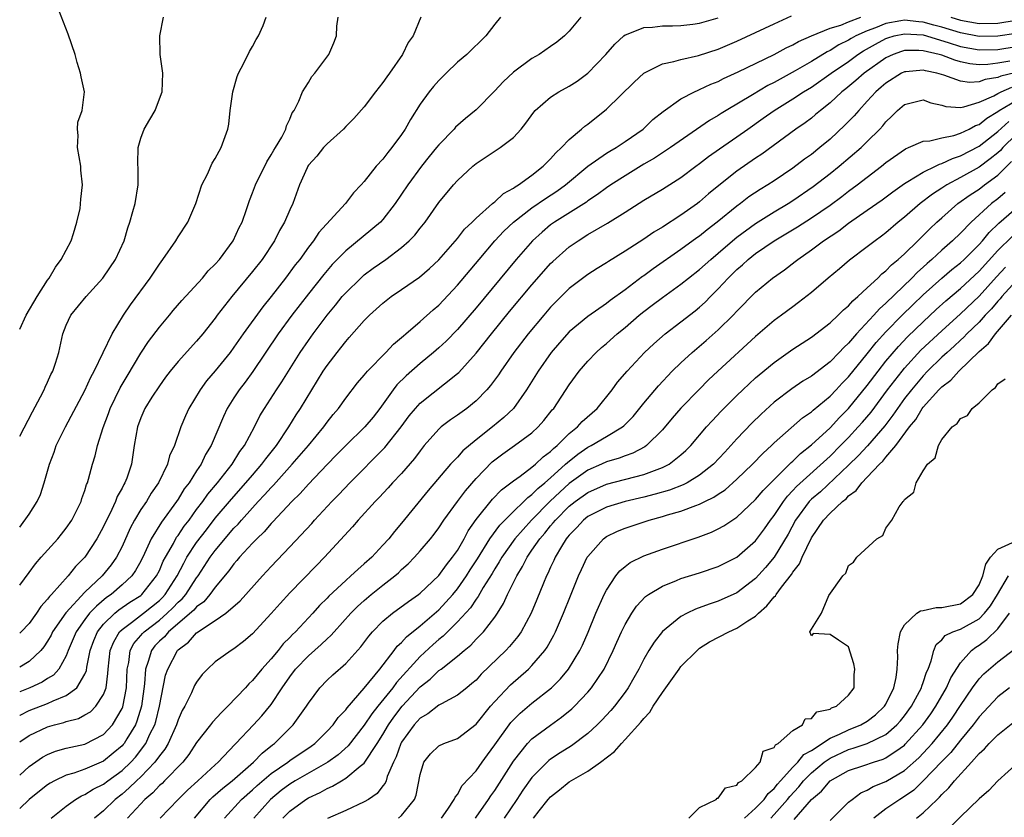
# Model space of a CAD drawing. Units: inches. Extents: x 2616000 to 2619000, y 1524000 to 1527000.
# Drawn here: x 2616000 to 2616106, y 1525119 to 1525205 of the extents above; entities that cross this region are included whole.
import ezdxf

# ---------------------------------------------------------------- set-up
doc = ezdxf.new("R2010")
doc.units = ezdxf.units.IN
doc.header["$MEASUREMENT"] = 0
doc.layers.add('LD26161524_2ft', color=93, linetype='Continuous')

msp = doc.modelspace()

# ---------------------------------------------------------------- linework, layer by layer
at = {"layer": 'LD26161524_2ft'}
for points, elevation in [([(2616000, 1525171.5), (2616000.69, 1525173), (2616001.89, 1525175), (2616003, 1525176.77), (2616003.17, 1525177), (2616003.83, 1525178.17), (2616004.46, 1525179), (2616005.51, 1525181), (2616005.77, 1525181.77), (2616006.12, 1525183), (2616006.48, 1525184.48), (2616006.55, 1525185.45), (2616006.76, 1525187), (2616006.57, 1525188.57), (2616006.57, 1525189), (2616006.22, 1525191), (2616006.29, 1525192.29), (2616006.2, 1525193), (2616006.26, 1525193.74), (2616006.72, 1525195), (2616006.97, 1525197), (2616006.59, 1525198.59), (2616006.54, 1525199), (2616006.16, 1525200.16), (2616005.94, 1525201), (2616005.19, 1525203.19), (2616004.22, 1525205.78)], 7672), ([(2616000, 1525127.18), (2616001, 1525127.87), (2616003, 1525128.79), (2616003.72, 1525129), (2616004.74, 1525129.26), (2616005, 1525129.36), (2616006.3, 1525129.7), (2616007, 1525130.07), (2616007.59, 1525130.41), (2616008.18, 1525131), (2616009, 1525132.26), (2616009.27, 1525133), (2616009.48, 1525134.52), (2616009.5, 1525135), (2616009.73, 1525137), (2616010.09, 1525137.91), (2616010.73, 1525139), (2616011, 1525139.26), (2616012, 1525140), (2616013.3, 1525141), (2616015, 1525142.38), (2616015.32, 1525142.68), (2616015.61, 1525143), (2616016.92, 1525145), (2616017.61, 1525146.39), (2616017.96, 1525147), (2616019, 1525148.59), (2616020.04, 1525149.96), (2616021, 1525151.19), (2616022.74, 1525153.26), (2616024.29, 1525155), (2616025, 1525155.84), (2616026.01, 1525157), (2616026.42, 1525157.58), (2616027.56, 1525159), (2616028.9, 1525161), (2616029.69, 1525162.31), (2616030.16, 1525163), (2616032.6, 1525167), (2616033, 1525167.61), (2616034.07, 1525169), (2616034.49, 1525169.51), (2616035, 1525170.19), (2616035.39, 1525170.61), (2616037, 1525172.45), (2616037.55, 1525173), (2616039, 1525174.31), (2616039.9, 1525175), (2616041, 1525175.75), (2616042.91, 1525177.09), (2616043.99, 1525178.01), (2616045, 1525178.96), (2616047, 1525181.25), (2616047.77, 1525182.23), (2616048.58, 1525183), (2616049, 1525183.43), (2616050.78, 1525185), (2616050.89, 1525185.11), (2616051, 1525185.18), (2616051.94, 1525186.06), (2616053, 1525186.64), (2616053.2, 1525186.8), (2616053.55, 1525187), (2616055, 1525188.05), (2616056.22, 1525189), (2616056.59, 1525189.41), (2616057, 1525189.8), (2616057.55, 1525190.45), (2616058.17, 1525191), (2616059, 1525191.89), (2616060.33, 1525193), (2616060.68, 1525193.32), (2616061, 1525193.54), (2616063, 1525195.12), (2616065.96, 1525198.04), (2616067, 1525198.99), (2616069, 1525200), (2616070.24, 1525200.24), (2616071, 1525200.48), (2616072.88, 1525200.88), (2616075, 1525201.57), (2616077, 1525202.44), (2616081, 1525204.3), (2616082.86, 1525205.14)], 7688), ([(2616000, 1525123.62), (2616001, 1525124.55), (2616002.45, 1525125.55), (2616003, 1525125.84), (2616003.84, 1525126.17), (2616005, 1525126.5), (2616007, 1525126.94), (2616009, 1525127.96), (2616009.96, 1525129), (2616011, 1525130.76), (2616011.07, 1525130.93), (2616011.45, 1525133), (2616011.54, 1525135), (2616011.7, 1525135.7), (2616011.87, 1525137), (2616012.26, 1525137.74), (2616013, 1525138.59), (2616013.18, 1525138.82), (2616013.35, 1525139), (2616015, 1525140.26), (2616015.84, 1525141), (2616016.43, 1525141.57), (2616017, 1525142.17), (2616017.45, 1525142.55), (2616017.83, 1525143), (2616019, 1525144.78), (2616019.16, 1525145), (2616020.45, 1525147), (2616021, 1525147.75), (2616023, 1525150.12), (2616023.44, 1525150.56), (2616023.81, 1525151), (2616025, 1525152.33), (2616025.62, 1525153), (2616026.3, 1525153.7), (2616027, 1525154.51), (2616027.25, 1525154.75), (2616029.27, 1525157), (2616030.99, 1525159), (2616032.64, 1525161), (2616033, 1525161.51), (2616033.66, 1525162.34), (2616034.23, 1525163), (2616035, 1525164.08), (2616036.27, 1525165.73), (2616037, 1525166.58), (2616037.34, 1525167), (2616039.3, 1525169), (2616040.12, 1525169.88), (2616041, 1525170.6), (2616041.2, 1525170.8), (2616041.46, 1525171), (2616043, 1525172.32), (2616044.41, 1525173.59), (2616045, 1525174.1), (2616047, 1525176.23), (2616049.32, 1525179), (2616051.02, 1525181), (2616051.98, 1525182.02), (2616053.01, 1525183), (2616055, 1525184.55), (2616056.45, 1525185.55), (2616057.67, 1525186.33), (2616058.59, 1525187), (2616061, 1525189), (2616063, 1525190.39), (2616063.37, 1525190.63), (2616064.03, 1525191), (2616065, 1525191.65), (2616066.93, 1525193), (2616067.99, 1525194.01), (2616069.1, 1525194.9), (2616071, 1525196.23), (2616072.46, 1525197), (2616072.83, 1525197.17), (2616073, 1525197.23), (2616074.19, 1525197.81), (2616075, 1525198.12), (2616075.57, 1525198.43), (2616077.13, 1525199.13), (2616081, 1525201.01), (2616082.29, 1525201.71), (2616083, 1525202.03), (2616083.61, 1525202.39), (2616085.01, 1525203), (2616087, 1525203.83), (2616088.15, 1525204.15), (2616089, 1525204.5), (2616090.32, 1525205)], 7690), ([(2616060.24, 1525205), (2616059, 1525203.5), (2616058.48, 1525203), (2616057.67, 1525202.33), (2616057, 1525201.85), (2616055.78, 1525201), (2616055, 1525200.56), (2616053, 1525199.1), (2616051.92, 1525198.08), (2616051, 1525197.09), (2616049, 1525195.07), (2616047.86, 1525194.14), (2616046.8, 1525193.2), (2616046.63, 1525193), (2616045, 1525191.32), (2616044.75, 1525191), (2616043.95, 1525190.05), (2616043.13, 1525189), (2616041.66, 1525187), (2616040.33, 1525185), (2616039, 1525183.29), (2616038.73, 1525183), (2616035, 1525179.92), (2616033.56, 1525178.44), (2616032.64, 1525177.36), (2616031, 1525175.29), (2616029.23, 1525173), (2616027.76, 1525171), (2616025.04, 1525166.96), (2616024.19, 1525165.81), (2616023.56, 1525165), (2616023, 1525164.13), (2616022.29, 1525163), (2616021.87, 1525162.13), (2616020.54, 1525159), (2616019.96, 1525158.04), (2616019.48, 1525157), (2616019, 1525156.3), (2616018.18, 1525155), (2616017.66, 1525154.34), (2616017, 1525153.26), (2616016.83, 1525153), (2616015.21, 1525150.79), (2616014.12, 1525149), (2616013.4, 1525147.4), (2616013, 1525146.6), (2616012.43, 1525145.57), (2616012.03, 1525145), (2616011, 1525144.03), (2616009.81, 1525143), (2616009.33, 1525142.67), (2616008.23, 1525141.77), (2616007.51, 1525141), (2616007, 1525140.34), (2616006.05, 1525139), (2616005.75, 1525138.25), (2616005.22, 1525137), (2616005, 1525136.41), (2616004.2, 1525135), (2616003.64, 1525134.36), (2616003, 1525133.98), (2616002.41, 1525133.59), (2616001.08, 1525133), (2616000, 1525132.56)], 7684), ([(2616051.62, 1525205), (2616051, 1525204.27), (2616050.03, 1525203), (2616047.99, 1525201), (2616047, 1525200.17), (2616045.78, 1525199), (2616045, 1525198.23), (2616044.43, 1525197.57), (2616043.98, 1525197), (2616043, 1525195.67), (2616041.96, 1525194.04), (2616041.38, 1525193), (2616041, 1525192.43), (2616039.97, 1525191), (2616039.53, 1525190.47), (2616039, 1525189.76), (2616038.29, 1525189), (2616037, 1525187.37), (2616036.66, 1525187), (2616035.84, 1525186.16), (2616034.98, 1525185), (2616032.13, 1525181.87), (2616031.54, 1525181), (2616031, 1525180.32), (2616030.06, 1525179), (2616029.59, 1525178.41), (2616028.55, 1525177), (2616027, 1525175.01), (2616026.09, 1525173.91), (2616023.98, 1525171), (2616023, 1525169.57), (2616022.58, 1525169), (2616021, 1525167.03), (2616020.06, 1525165.94), (2616019.36, 1525165), (2616018.16, 1525163), (2616017.8, 1525162.2), (2616017.31, 1525161), (2616016.61, 1525159), (2616016.1, 1525157.9), (2616015.87, 1525157), (2616014.9, 1525155), (2616014.12, 1525153.88), (2616013.6, 1525153), (2616013, 1525152.12), (2616012.33, 1525151), (2616011.87, 1525150.13), (2616011, 1525148.17), (2616010.41, 1525147), (2616009.82, 1525146.18), (2616008.87, 1525145), (2616007, 1525143.24), (2616004.96, 1525141.04), (2616003.54, 1525139), (2616003.37, 1525138.63), (2616003, 1525137.99), (2616002.6, 1525137.4), (2616002.27, 1525137), (2616001, 1525135.8), (2616000, 1525135.21)], 7682), ([(2616043.06, 1525205), (2616042.26, 1525203), (2616041.71, 1525202.29), (2616041.1, 1525201), (2616039.69, 1525199), (2616039.4, 1525198.6), (2616039, 1525197.98), (2616038.21, 1525197), (2616037, 1525195.37), (2616035.88, 1525194.12), (2616035, 1525193.26), (2616034.78, 1525193), (2616033, 1525191.41), (2616032.63, 1525191), (2616031.9, 1525190.1), (2616031, 1525189.12), (2616030.92, 1525189), (2616030.85, 1525188.85), (2616030.03, 1525187), (2616029.33, 1525185), (2616029, 1525184.31), (2616028.44, 1525183), (2616027.9, 1525182.1), (2616027.34, 1525181), (2616026.02, 1525179), (2616025, 1525177.69), (2616022.78, 1525175), (2616021.21, 1525173), (2616021, 1525172.7), (2616019.65, 1525171), (2616019, 1525170.21), (2616017, 1525168.02), (2616016.17, 1525167), (2616015.66, 1525166.34), (2616015, 1525165.43), (2616014.2, 1525164.2), (2616013.45, 1525163), (2616013, 1525161.99), (2616012.64, 1525161), (2616012.3, 1525159), (2616011.99, 1525157), (2616011.49, 1525155.49), (2616011.3, 1525155), (2616011.19, 1525154.81), (2616011, 1525154.43), (2616010.48, 1525153.52), (2616010.29, 1525153), (2616009.67, 1525151.67), (2616009.32, 1525151), (2616009, 1525150.3), (2616008.29, 1525149), (2616007, 1525147.03), (2616005.98, 1525146.02), (2616005.21, 1525145), (2616003.42, 1525143), (2616003.2, 1525142.8), (2616003, 1525142.5), (2616002.28, 1525141.72), (2616001.79, 1525141), (2616001, 1525139.91), (2616000.17, 1525139), (2616000, 1525138.85)], 7680), ([(2616000, 1525144), (2616001, 1525145.36), (2616001.71, 1525146.29), (2616002.29, 1525147), (2616004.09, 1525149), (2616004.5, 1525149.5), (2616005, 1525150.13), (2616005.61, 1525151), (2616006.6, 1525153), (2616006.68, 1525153.32), (2616007, 1525154.19), (2616007.19, 1525154.81), (2616007.28, 1525155), (2616007.4, 1525155.4), (2616007.82, 1525157), (2616008.1, 1525157.9), (2616008.35, 1525159), (2616008.96, 1525160.96), (2616009.54, 1525162.46), (2616009.72, 1525163), (2616010.8, 1525165.2), (2616011.53, 1525166.47), (2616013, 1525168.92), (2616013.83, 1525170.17), (2616015, 1525171.73), (2616016.07, 1525173), (2616016.49, 1525173.51), (2616017.42, 1525174.58), (2616019.61, 1525177), (2616020.24, 1525177.76), (2616021, 1525178.49), (2616021.44, 1525179), (2616022.93, 1525181), (2616023.58, 1525182.42), (2616023.88, 1525183), (2616024.36, 1525184.36), (2616024.67, 1525185.33), (2616025, 1525186.14), (2616025.31, 1525187), (2616026.53, 1525189.47), (2616027, 1525190.22), (2616027.27, 1525190.73), (2616027.45, 1525191), (2616028.13, 1525192.13), (2616028.58, 1525193), (2616028.64, 1525193.36), (2616029, 1525194.05), (2616029.27, 1525194.73), (2616029.48, 1525195), (2616029.98, 1525195.98), (2616030.38, 1525197), (2616031, 1525197.99), (2616031.36, 1525198.64), (2616031.68, 1525199), (2616033.2, 1525201), (2616033.74, 1525202.26), (2616034, 1525203), (2616034.06, 1525204.06), (2616034.2, 1525205)], 7678), ([(2616000, 1525150.23), (2616001, 1525151.63), (2616001.89, 1525153), (2616002.24, 1525153.76), (2616002.64, 1525155), (2616003, 1525156.26), (2616003.19, 1525157), (2616003.69, 1525158.3), (2616003.93, 1525159), (2616004.91, 1525161), (2616007, 1525164.93), (2616007.65, 1525166.35), (2616008.01, 1525167), (2616009.93, 1525171), (2616011.13, 1525173), (2616011.88, 1525174.12), (2616014.01, 1525177), (2616015, 1525178.5), (2616015.38, 1525179), (2616016.76, 1525181), (2616017, 1525181.42), (2616018.04, 1525183), (2616018.9, 1525185), (2616019.57, 1525187), (2616020.15, 1525188.15), (2616020.67, 1525189.33), (2616021, 1525189.84), (2616021.64, 1525191), (2616022.36, 1525193), (2616022.47, 1525193.53), (2616022.6, 1525195), (2616022.87, 1525197), (2616023.35, 1525198.65), (2616023.49, 1525199), (2616024.08, 1525200.08), (2616024.66, 1525201.34), (2616025, 1525201.87), (2616025.4, 1525202.6), (2616025.64, 1525203), (2616026.13, 1525204.13), (2616026.48, 1525205)], 7676), ([(2616000, 1525160.01), (2616001.36, 1525162.64), (2616002.22, 1525164.22), (2616002.61, 1525165), (2616002.73, 1525165.27), (2616003, 1525165.81), (2616003.36, 1525166.64), (2616003.56, 1525167), (2616003.84, 1525167.84), (2616004.19, 1525169), (2616004.62, 1525171), (2616005, 1525171.93), (2616005.5, 1525173), (2616007.14, 1525175), (2616008.93, 1525177), (2616009, 1525177.1), (2616010.29, 1525179), (2616011.22, 1525181), (2616011.62, 1525182.38), (2616011.84, 1525183), (2616012.16, 1525184.16), (2616012.38, 1525185), (2616012.72, 1525187), (2616012.72, 1525188.72), (2616012.7, 1525189.3), (2616012.71, 1525191), (2616013, 1525192.02), (2616013.37, 1525193), (2616013.98, 1525194.02), (2616014.55, 1525195), (2616015, 1525196.25), (2616015.31, 1525197), (2616015.37, 1525199), (2616015.08, 1525201), (2616015.05, 1525203), (2616015.43, 1525205)], 7674), ([(2616000, 1525130.03), (2616000.05, 1525130.05), (2616001, 1525130.56), (2616003, 1525131.3), (2616003.59, 1525131.59), (2616005, 1525132.15), (2616006.14, 1525133), (2616007, 1525134.46), (2616007.17, 1525134.83), (2616007.22, 1525135.22), (2616007.57, 1525137), (2616007.95, 1525138.05), (2616008.35, 1525139), (2616009, 1525139.81), (2616010.22, 1525141), (2616010.65, 1525141.35), (2616011.83, 1525142.17), (2616013, 1525142.91), (2616013.11, 1525143), (2616014.7, 1525145), (2616015, 1525145.6), (2616015.42, 1525146.58), (2616015.64, 1525147), (2616016.5, 1525148.5), (2616016.85, 1525149.15), (2616017, 1525149.34), (2616017.67, 1525150.33), (2616018.19, 1525151), (2616019, 1525152.12), (2616019.67, 1525153), (2616020.21, 1525153.79), (2616021.25, 1525155), (2616022.81, 1525157), (2616023.64, 1525158.36), (2616024.14, 1525159), (2616025.21, 1525161), (2616025.8, 1525162.2), (2616026.28, 1525163), (2616027.56, 1525165), (2616028.14, 1525165.86), (2616030.1, 1525169), (2616031, 1525170.3), (2616031.5, 1525171), (2616033, 1525173), (2616033.91, 1525174.09), (2616034.64, 1525175), (2616035, 1525175.41), (2616036.62, 1525177), (2616037, 1525177.34), (2616037.95, 1525178.05), (2616039.3, 1525179), (2616041, 1525180.27), (2616041.83, 1525181), (2616042.41, 1525181.59), (2616043, 1525182.36), (2616043.52, 1525183), (2616045, 1525185.11), (2616046.59, 1525187), (2616047, 1525187.46), (2616048.65, 1525189), (2616049, 1525189.29), (2616051.58, 1525191), (2616053, 1525192.1), (2616053.83, 1525193), (2616054.35, 1525193.64), (2616055.19, 1525194.81), (2616055.36, 1525195), (2616057, 1525196.42), (2616057.87, 1525197), (2616059, 1525197.61), (2616059.85, 1525198.15), (2616061, 1525198.99), (2616062.94, 1525201), (2616063.88, 1525202.12), (2616064.85, 1525203), (2616065, 1525203.12), (2616065.16, 1525203.16), (2616067, 1525203.89), (2616067.93, 1525203.93), (2616069, 1525204.08), (2616070.08, 1525204.08), (2616071, 1525204.12), (2616072.26, 1525204.26), (2616073, 1525204.36), (2616075, 1525204.95)], 7686), ([(2616099.98, 1525205), (2616101, 1525204.69), (2616103, 1525204.34), (2616105, 1525204.38), (2616107, 1525204.71)], 7690), ([(2616107, 1525203.27), (2616105, 1525202.96), (2616103, 1525202.95), (2616101, 1525203.33), (2616099, 1525203.93), (2616098.15, 1525204.15), (2616097, 1525204.49), (2616096.52, 1525204.52), (2616095, 1525204.7), (2616094.62, 1525204.62), (2616093, 1525204.35), (2616091.88, 1525203.88), (2616091, 1525203.55), (2616089.77, 1525203), (2616089.28, 1525202.72), (2616089, 1525202.54), (2616087.96, 1525202.04), (2616087, 1525201.42), (2616086.7, 1525201.29), (2616085, 1525200.25), (2616083.24, 1525199.24), (2616081.63, 1525198.37), (2616081, 1525198), (2616080.33, 1525197.67), (2616078.67, 1525196.67), (2616075.84, 1525195), (2616075.32, 1525194.68), (2616075, 1525194.47), (2616074.06, 1525193.93), (2616069.87, 1525191), (2616069, 1525190.43), (2616068.14, 1525189.86), (2616067, 1525189.21), (2616065, 1525187.99), (2616063.46, 1525187), (2616063, 1525186.69), (2616062.04, 1525185.96), (2616061, 1525185.28), (2616060.84, 1525185.16), (2616057.42, 1525183), (2616057, 1525182.7), (2616056.08, 1525181.92), (2616055.05, 1525181), (2616053.29, 1525179), (2616049, 1525173.81), (2616047, 1525171.48), (2616045.78, 1525170.22), (2616045, 1525169.49), (2616044.44, 1525169), (2616043, 1525167.83), (2616041.49, 1525166.51), (2616040.49, 1525165.51), (2616040.1, 1525165), (2616038.68, 1525163), (2616037.94, 1525162.06), (2616037.04, 1525161), (2616035, 1525159.02), (2616034.01, 1525157.99), (2616033, 1525156.96), (2616031, 1525154.87), (2616030.13, 1525153.87), (2616029.23, 1525153), (2616027.19, 1525150.81), (2616027, 1525150.63), (2616026.25, 1525149.75), (2616025.46, 1525149), (2616025, 1525148.52), (2616023.6, 1525147), (2616023.33, 1525146.67), (2616023, 1525146.31), (2616022.45, 1525145.55), (2616021, 1525143.8), (2616020.42, 1525143), (2616019.77, 1525142.23), (2616019, 1525141.69), (2616018.68, 1525141.32), (2616015.97, 1525139), (2616015.53, 1525138.47), (2616015, 1525137.98), (2616014.52, 1525137.48), (2616014.15, 1525137), (2616013.81, 1525135.81), (2616013.52, 1525135), (2616013.41, 1525133.41), (2616013.08, 1525131), (2616012.59, 1525129.41), (2616012.42, 1525129), (2616011.49, 1525127.49), (2616011.21, 1525127), (2616011.12, 1525126.88), (2616011, 1525126.76), (2616010.05, 1525125.95), (2616009, 1525125.11), (2616007, 1525124.24), (2616005.83, 1525123.83), (2616005, 1525123.59), (2616003.75, 1525123), (2616003.26, 1525122.74), (2616003, 1525122.57), (2616002.12, 1525121.88), (2616001.02, 1525121), (2616000, 1525120.03)], 7692), ([(2616003.38, 1525119), (2616005, 1525120.29), (2616005.98, 1525121), (2616006.63, 1525121.37), (2616007, 1525121.52), (2616007.9, 1525122.1), (2616009, 1525122.65), (2616009.45, 1525123), (2616011, 1525124.12), (2616011.93, 1525125), (2616012.45, 1525125.55), (2616013.55, 1525127), (2616013.99, 1525127.99), (2616014.5, 1525129), (2616014.62, 1525129.38), (2616015.01, 1525131.01), (2616015.67, 1525134.33), (2616015.89, 1525135), (2616016.94, 1525137), (2616017, 1525137.06), (2616018.12, 1525137.88), (2616019, 1525138.88), (2616021, 1525140.2), (2616022.13, 1525141), (2616023.66, 1525142.34), (2616026.06, 1525145), (2616027, 1525146.02), (2616029, 1525148.12), (2616031.35, 1525150.65), (2616031.64, 1525151), (2616033.52, 1525153), (2616034.25, 1525153.75), (2616035.45, 1525155), (2616039.22, 1525158.78), (2616040.97, 1525161), (2616041.82, 1525162.18), (2616042.48, 1525163), (2616043, 1525163.57), (2616047, 1525166.73), (2616047.15, 1525166.85), (2616049, 1525168.93), (2616050.65, 1525171), (2616052.6, 1525173.4), (2616055, 1525176.28), (2616056.27, 1525177.73), (2616057, 1525178.54), (2616057.23, 1525178.77), (2616059, 1525180.34), (2616059.95, 1525181), (2616061, 1525181.66), (2616063.12, 1525182.88), (2616065, 1525184.06), (2616067, 1525185.35), (2616069, 1525186.54), (2616071, 1525187.79), (2616072.59, 1525189), (2616073, 1525189.29), (2616073.96, 1525190.04), (2616075.12, 1525190.88), (2616077, 1525192.16), (2616078.18, 1525193), (2616079.84, 1525194.16), (2616081, 1525195), (2616083, 1525196.23), (2616084.15, 1525197), (2616085, 1525197.51), (2616087.12, 1525199), (2616089, 1525200.27), (2616090, 1525201), (2616090.61, 1525201.39), (2616091.88, 1525202.12), (2616093, 1525202.73), (2616093.19, 1525202.81), (2616093.89, 1525203), (2616095, 1525203.24), (2616097, 1525203.1), (2616099.7, 1525202.3), (2616101, 1525201.87), (2616103, 1525201.5), (2616105, 1525201.54), (2616107, 1525201.86)], 7694), ([(2616106.3, 1525200.3), (2616105, 1525200.07), (2616103.94, 1525199.94), (2616103, 1525199.91), (2616102.01, 1525200.01), (2616101, 1525200.23), (2616100.39, 1525200.39), (2616099, 1525200.92), (2616098.71, 1525201), (2616097, 1525201.41), (2616096.55, 1525201.45), (2616095, 1525201.42), (2616094.67, 1525201.33), (2616093.78, 1525201), (2616093, 1525200.65), (2616090.65, 1525199), (2616089.78, 1525198.22), (2616088.69, 1525197.31), (2616088.28, 1525197), (2616087, 1525195.8), (2616085.97, 1525195), (2616085.45, 1525194.55), (2616085, 1525194.18), (2616084.33, 1525193.67), (2616083.33, 1525193), (2616079.68, 1525190.31), (2616079, 1525189.86), (2616077, 1525188.49), (2616075.05, 1525186.95), (2616073.96, 1525186.04), (2616073, 1525185.18), (2616072.76, 1525185), (2616071, 1525183.74), (2616069, 1525182.47), (2616068.08, 1525181.92), (2616067, 1525181.17), (2616065, 1525179.88), (2616063.21, 1525178.79), (2616063, 1525178.64), (2616061.99, 1525178.01), (2616061, 1525177.38), (2616059, 1525175.86), (2616057.56, 1525174.44), (2616057, 1525173.86), (2616056.26, 1525173), (2616054.59, 1525171), (2616053.06, 1525169), (2616051.66, 1525167), (2616051.4, 1525166.6), (2616050.56, 1525165.44), (2616050.17, 1525165), (2616049, 1525163.8), (2616048.02, 1525163), (2616047, 1525162.26), (2616046.25, 1525161.75), (2616045.26, 1525161), (2616045, 1525160.78), (2616043.44, 1525159), (2616043, 1525158.45), (2616042.39, 1525157.61), (2616041, 1525156.02), (2616040.03, 1525155), (2616039.55, 1525154.45), (2616038.58, 1525153.42), (2616038.15, 1525153), (2616036.34, 1525151), (2616035.74, 1525150.26), (2616032.74, 1525147), (2616031.87, 1525146.13), (2616029, 1525143.17), (2616027.96, 1525142.04), (2616027, 1525140.96), (2616025, 1525138.8), (2616024.03, 1525137.97), (2616023, 1525137.17), (2616022.72, 1525137), (2616021, 1525135.77), (2616020.15, 1525135), (2616019.59, 1525134.41), (2616019, 1525133.59), (2616018.78, 1525133.22), (2616018.44, 1525132.44), (2616017.72, 1525131), (2616017.45, 1525130.55), (2616017, 1525129.56), (2616016.82, 1525129), (2616015.94, 1525127), (2616015.6, 1525126.4), (2616015, 1525125.68), (2616014.52, 1525125), (2616013, 1525123.44), (2616012.54, 1525123), (2616011.77, 1525122.23), (2616011, 1525121.57), (2616010.26, 1525121), (2616009, 1525119.79), (2616008.04, 1525119)], 7696), ([(2616109.72, 1525199.72), (2616105.34, 1525198.66), (2616105, 1525198.52), (2616103.67, 1525198.33), (2616103, 1525198.07), (2616101.99, 1525197.99), (2616101, 1525198.14), (2616099.22, 1525198.79), (2616098.48, 1525199), (2616097.25, 1525199.25), (2616097, 1525199.33), (2616095.15, 1525199.15), (2616095, 1525199.15), (2616094.68, 1525199), (2616093, 1525197.93), (2616092.5, 1525197.5), (2616091.91, 1525197), (2616091, 1525195.99), (2616090.08, 1525195), (2616089.59, 1525194.41), (2616088.6, 1525193.4), (2616087, 1525191.92), (2616085.89, 1525191), (2616085, 1525190.28), (2616084.25, 1525189.75), (2616083, 1525188.79), (2616081, 1525187.44), (2616080.32, 1525187), (2616079.49, 1525186.51), (2616078.29, 1525185.71), (2616077.38, 1525185), (2616077, 1525184.73), (2616074.89, 1525183), (2616073.82, 1525182.18), (2616073, 1525181.51), (2616072.69, 1525181.31), (2616071, 1525180.06), (2616068, 1525178), (2616067, 1525177.25), (2616066.85, 1525177.15), (2616065, 1525175.74), (2616063.41, 1525174.59), (2616063, 1525174.26), (2616061, 1525172.88), (2616059, 1525171.22), (2616057.95, 1525170.05), (2616057.06, 1525169), (2616055.68, 1525167), (2616054.42, 1525165), (2616053, 1525163), (2616051.99, 1525162.01), (2616050.78, 1525161), (2616049, 1525159.61), (2616047.57, 1525158.43), (2616047, 1525157.77), (2616046.27, 1525157), (2616043.84, 1525154.16), (2616041, 1525150.66), (2616040.23, 1525149.77), (2616039.64, 1525149), (2616039, 1525148.29), (2616037.79, 1525147), (2616037, 1525146.3), (2616036.29, 1525145.71), (2616035.56, 1525145), (2616035, 1525144.52), (2616033.18, 1525142.82), (2616033, 1525142.62), (2616032.18, 1525141.82), (2616031.46, 1525141), (2616029.62, 1525139), (2616029.3, 1525138.7), (2616029, 1525138.38), (2616028.3, 1525137.7), (2616027.76, 1525137), (2616027, 1525136.09), (2616026.01, 1525135), (2616025, 1525133.76), (2616024.59, 1525133.41), (2616024.23, 1525133), (2616022.35, 1525131), (2616021.66, 1525130.34), (2616020.71, 1525129.29), (2616020.5, 1525129), (2616019, 1525127.1), (2616018.17, 1525125.83), (2616017.51, 1525125), (2616015.56, 1525123), (2616015.28, 1525122.72), (2616015, 1525122.48), (2616014.28, 1525121.72), (2616013.44, 1525121), (2616011.58, 1525119)], 7698), ([(2616015.07, 1525119), (2616017.01, 1525121), (2616018.02, 1525121.98), (2616019.14, 1525123), (2616021, 1525124.73), (2616021.31, 1525125), (2616023.1, 1525126.9), (2616023.21, 1525127), (2616025.11, 1525129), (2616026.01, 1525129.99), (2616027, 1525131.21), (2616028.18, 1525133), (2616029, 1525134.18), (2616029.61, 1525135), (2616031, 1525136.43), (2616032.37, 1525137.63), (2616033, 1525138.25), (2616033.4, 1525138.6), (2616033.75, 1525139), (2616035.57, 1525141), (2616036.28, 1525141.72), (2616037, 1525142.36), (2616037.75, 1525143), (2616039, 1525144.01), (2616040.26, 1525145), (2616040.66, 1525145.34), (2616041, 1525145.68), (2616041.7, 1525146.3), (2616042.38, 1525147), (2616043, 1525147.69), (2616044.12, 1525149), (2616044.51, 1525149.49), (2616045, 1525150.15), (2616045.55, 1525151), (2616047, 1525153), (2616047.85, 1525154.15), (2616049, 1525155.46), (2616050.74, 1525157.26), (2616051, 1525157.48), (2616051.88, 1525158.12), (2616053.14, 1525159), (2616055, 1525160.38), (2616055.67, 1525161), (2616056.29, 1525161.71), (2616057.17, 1525162.83), (2616057.33, 1525163), (2616059, 1525165.52), (2616060.07, 1525167), (2616061, 1525168.08), (2616061.88, 1525169), (2616062.48, 1525169.52), (2616063, 1525169.96), (2616064.15, 1525171), (2616065, 1525171.69), (2616066.52, 1525173), (2616067, 1525173.39), (2616067.92, 1525174.08), (2616069, 1525174.92), (2616071, 1525176.33), (2616071.82, 1525177), (2616073, 1525177.91), (2616074.19, 1525179), (2616075, 1525179.67), (2616076.79, 1525181.21), (2616077, 1525181.38), (2616079, 1525182.85), (2616081, 1525184.1), (2616082.52, 1525185), (2616083, 1525185.31), (2616085.18, 1525186.82), (2616087, 1525188.23), (2616087.97, 1525189), (2616090.33, 1525191), (2616091, 1525191.65), (2616092.35, 1525193), (2616092.66, 1525193.34), (2616093, 1525193.78), (2616093.63, 1525194.37), (2616094.26, 1525195), (2616095, 1525195.64), (2616097, 1525196.12), (2616097.81, 1525195.81), (2616099, 1525195.57), (2616099.42, 1525195.42), (2616101, 1525195.32), (2616101.37, 1525195.37), (2616103, 1525195.87), (2616104.58, 1525196.58), (2616105, 1525196.81), (2616105.38, 1525197), (2616106.51, 1525197.49)], 7700), ([(2616018.77, 1525119), (2616020.45, 1525121), (2616020.72, 1525121.28), (2616021.8, 1525122.2), (2616022.83, 1525123), (2616025.1, 1525125), (2616026.03, 1525125.97), (2616027.15, 1525126.85), (2616027.35, 1525127), (2616029.36, 1525129), (2616030.79, 1525131), (2616031, 1525131.35), (2616032.22, 1525133), (2616033, 1525133.81), (2616033.61, 1525134.39), (2616035, 1525135.6), (2616036.61, 1525137.39), (2616037.48, 1525138.52), (2616037.89, 1525139), (2616039, 1525140.13), (2616040.04, 1525141), (2616041.74, 1525142.26), (2616042.81, 1525143), (2616043, 1525143.15), (2616045, 1525145.05), (2616045.81, 1525146.19), (2616046.48, 1525147), (2616047, 1525147.75), (2616047.72, 1525149), (2616048.16, 1525149.84), (2616049, 1525151.05), (2616050.76, 1525153.24), (2616051.74, 1525154.26), (2616052.73, 1525155), (2616053, 1525155.22), (2616053.73, 1525155.73), (2616055, 1525156.68), (2616055.37, 1525157), (2616056.2, 1525157.8), (2616057, 1525158.37), (2616057.3, 1525158.7), (2616057.69, 1525159), (2616059, 1525160.29), (2616059.88, 1525161), (2616060.4, 1525161.6), (2616062, 1525163), (2616063.61, 1525165), (2616064.2, 1525165.8), (2616065.23, 1525167), (2616067.09, 1525169), (2616068.07, 1525169.93), (2616069.31, 1525171), (2616071, 1525172.28), (2616072.52, 1525173.48), (2616073, 1525173.87), (2616073.59, 1525174.41), (2616074.16, 1525175), (2616075, 1525175.83), (2616076.08, 1525177), (2616077, 1525177.9), (2616077.59, 1525178.41), (2616078.22, 1525179), (2616079, 1525179.62), (2616080.99, 1525181), (2616082.26, 1525181.74), (2616083.5, 1525182.5), (2616085, 1525183.46), (2616087, 1525184.82), (2616088.26, 1525185.74), (2616089, 1525186.32), (2616089.93, 1525187), (2616091, 1525187.84), (2616092.53, 1525189), (2616093, 1525189.39), (2616095.11, 1525190.89), (2616095.41, 1525191), (2616097, 1525191.7), (2616097.73, 1525191.73), (2616099, 1525192.06), (2616100.31, 1525192.31), (2616101, 1525192.55), (2616101.94, 1525193), (2616102.63, 1525193.37), (2616103, 1525193.49), (2616103.84, 1525194.16), (2616105, 1525194.88), (2616105.16, 1525195), (2616107, 1525196.06)], 7702), ([(2616021.98, 1525119), (2616023.82, 1525121), (2616025, 1525122.02), (2616025.51, 1525122.49), (2616027, 1525123.78), (2616028.78, 1525125), (2616029, 1525125.17), (2616031.28, 1525126.72), (2616031.67, 1525127), (2616033, 1525128.32), (2616033.64, 1525129), (2616034.2, 1525129.8), (2616035, 1525130.61), (2616035.16, 1525130.84), (2616037, 1525132.93), (2616038.66, 1525135), (2616040.2, 1525137), (2616040.54, 1525137.46), (2616041, 1525137.86), (2616041.53, 1525138.47), (2616043, 1525139.63), (2616045, 1525141.36), (2616046.49, 1525143), (2616047, 1525143.61), (2616047.97, 1525145), (2616048.36, 1525145.64), (2616049.16, 1525146.84), (2616050.48, 1525149), (2616051.54, 1525150.46), (2616053, 1525151.92), (2616054.14, 1525153), (2616054.56, 1525153.44), (2616055, 1525153.73), (2616055.62, 1525154.38), (2616056.37, 1525155), (2616057, 1525155.55), (2616058.61, 1525157), (2616058.8, 1525157.2), (2616059.92, 1525158.08), (2616061, 1525158.83), (2616061.36, 1525159), (2616063, 1525159.98), (2616064.71, 1525161), (2616064.87, 1525161.13), (2616065.86, 1525162.14), (2616067, 1525163.55), (2616068.58, 1525165.42), (2616070.07, 1525167), (2616071, 1525167.9), (2616072.19, 1525169), (2616073.71, 1525170.29), (2616075, 1525171.42), (2616076.59, 1525173), (2616077, 1525173.44), (2616079, 1525175.48), (2616080.83, 1525177), (2616082.11, 1525177.89), (2616083.24, 1525178.76), (2616083.53, 1525179), (2616085, 1525180.03), (2616086.29, 1525181), (2616087.93, 1525182.07), (2616089, 1525182.88), (2616091, 1525184.27), (2616092.59, 1525185.41), (2616093.73, 1525186.27), (2616095, 1525187.16), (2616095.37, 1525187.37), (2616097, 1525188.37), (2616098.33, 1525189), (2616098.77, 1525189.23), (2616099, 1525189.28), (2616100.15, 1525189.85), (2616101, 1525190.12), (2616103, 1525191.17), (2616105, 1525192.73), (2616106.18, 1525193.82)], 7704), ([(2616107, 1525192.41), (2616105.54, 1525191), (2616105.29, 1525190.71), (2616105, 1525190.43), (2616104.21, 1525189.79), (2616103, 1525188.91), (2616101, 1525187.78), (2616099.55, 1525187), (2616099.21, 1525186.79), (2616099, 1525186.64), (2616097.99, 1525186.01), (2616096.67, 1525185), (2616095, 1525183.53), (2616094.33, 1525183), (2616093, 1525181.86), (2616092.51, 1525181.48), (2616091.83, 1525181), (2616091, 1525180.34), (2616089.09, 1525178.91), (2616088.01, 1525177.99), (2616086.81, 1525177), (2616085, 1525175.44), (2616083.63, 1525174.37), (2616083, 1525173.91), (2616081.8, 1525173), (2616081, 1525172.42), (2616079, 1525170.72), (2616074.95, 1525167), (2616073.95, 1525166.05), (2616072.96, 1525165.04), (2616071, 1525163.01), (2616070.06, 1525161.94), (2616069, 1525160.69), (2616067.29, 1525159), (2616067.13, 1525158.87), (2616065.82, 1525158.18), (2616065, 1525157.91), (2616064.35, 1525157.65), (2616063, 1525157.25), (2616062.47, 1525157), (2616061, 1525156.36), (2616059, 1525154.92), (2616057.99, 1525154.01), (2616056.96, 1525153.04), (2616054.94, 1525151), (2616053.16, 1525149), (2616051.75, 1525147), (2616051.49, 1525146.51), (2616051, 1525145.78), (2616050.72, 1525145.28), (2616049.76, 1525143.76), (2616049.22, 1525142.78), (2616049, 1525142.52), (2616048.41, 1525141.59), (2616047, 1525140.06), (2616045.92, 1525139), (2616045.47, 1525138.53), (2616045, 1525138.17), (2616044.38, 1525137.62), (2616043, 1525136.36), (2616040.45, 1525133.55), (2616040.05, 1525133), (2616038.44, 1525131), (2616037.81, 1525130.19), (2616037, 1525128.96), (2616035.26, 1525126.74), (2616034.2, 1525125.8), (2616033.1, 1525125), (2616029.58, 1525123), (2616029, 1525122.65), (2616028.06, 1525121.94), (2616026.91, 1525121), (2616025.14, 1525119)], 7706), ([(2616028.26, 1525119), (2616029, 1525119.74), (2616030.73, 1525121), (2616031, 1525121.16), (2616032.27, 1525121.73), (2616033, 1525122.16), (2616033.59, 1525122.41), (2616034.54, 1525123), (2616035, 1525123.27), (2616036.56, 1525124.56), (2616037, 1525124.9), (2616038.39, 1525127), (2616039, 1525127.98), (2616039.59, 1525129), (2616040.17, 1525129.83), (2616041.06, 1525131), (2616043, 1525133.09), (2616044.07, 1525133.93), (2616045, 1525134.83), (2616045.24, 1525135), (2616047, 1525136.37), (2616047.72, 1525137), (2616048.43, 1525137.57), (2616049, 1525138.2), (2616049.41, 1525138.59), (2616049.78, 1525139), (2616051, 1525140.56), (2616051.3, 1525141), (2616051.96, 1525142.04), (2616052.38, 1525143), (2616053.36, 1525145), (2616053.99, 1525146.01), (2616054.47, 1525147), (2616055, 1525147.76), (2616055.84, 1525149), (2616056.39, 1525149.61), (2616057, 1525150.39), (2616057.29, 1525150.71), (2616057.51, 1525151), (2616059, 1525152.49), (2616059.63, 1525153), (2616061, 1525153.98), (2616063, 1525154.85), (2616067, 1525155.9), (2616068.45, 1525156.45), (2616069, 1525156.63), (2616069.73, 1525157), (2616071, 1525157.99), (2616071.53, 1525158.47), (2616072.04, 1525159), (2616073.74, 1525161), (2616074.34, 1525161.66), (2616075.31, 1525162.69), (2616077, 1525164.37), (2616077.64, 1525165), (2616079, 1525166.27), (2616079.39, 1525166.61), (2616081, 1525167.94), (2616083, 1525169.34), (2616085, 1525170.65), (2616087, 1525172.17), (2616087.89, 1525173), (2616088.43, 1525173.57), (2616089, 1525174.02), (2616089.45, 1525174.55), (2616089.99, 1525175), (2616091, 1525175.93), (2616092.14, 1525177), (2616092.56, 1525177.44), (2616093, 1525177.76), (2616093.59, 1525178.41), (2616094.32, 1525179), (2616095, 1525179.61), (2616096.42, 1525181), (2616096.71, 1525181.29), (2616097, 1525181.56), (2616097.71, 1525182.29), (2616098.46, 1525183), (2616099, 1525183.48), (2616100.74, 1525185), (2616102.06, 1525185.94), (2616103, 1525186.55), (2616103.58, 1525187), (2616105, 1525188.04), (2616106.47, 1525189.53)], 7708), ([(2616105.82, 1525186.18), (2616105, 1525185.5), (2616104.34, 1525185), (2616102.14, 1525183), (2616101, 1525181.81), (2616100.15, 1525181), (2616099, 1525179.99), (2616097.94, 1525179), (2616097.43, 1525178.57), (2616097, 1525178.16), (2616096.38, 1525177.62), (2616095.78, 1525177), (2616093, 1525174.31), (2616092.3, 1525173.7), (2616091.69, 1525173), (2616089.84, 1525171), (2616089, 1525170.01), (2616088.47, 1525169.53), (2616087.98, 1525169), (2616087, 1525168), (2616085, 1525166.46), (2616084.09, 1525165.91), (2616082.9, 1525165.1), (2616081, 1525163.66), (2616079.61, 1525162.39), (2616078.6, 1525161.4), (2616077, 1525159.71), (2616076.36, 1525159), (2616075.69, 1525158.31), (2616074.49, 1525157), (2616073, 1525155.81), (2616071.66, 1525155), (2616071.22, 1525154.78), (2616069.77, 1525154.23), (2616068.22, 1525153.78), (2616067, 1525153.47), (2616065, 1525153), (2616063, 1525152.39), (2616061, 1525151.38), (2616060.53, 1525151), (2616059.8, 1525150.2), (2616059, 1525149.39), (2616058.83, 1525149.17), (2616058.68, 1525149), (2616058.17, 1525148.17), (2616057.49, 1525147), (2616057.35, 1525146.65), (2616057, 1525145.94), (2616056.72, 1525145.28), (2616056.56, 1525145), (2616056.23, 1525144.23), (2616055.53, 1525142.47), (2616054.9, 1525141), (2616053.83, 1525139), (2616053.5, 1525138.5), (2616052.59, 1525137.41), (2616052.19, 1525137), (2616049.56, 1525134.44), (2616049, 1525133.82), (2616048.56, 1525133.44), (2616048, 1525133), (2616047, 1525132.19), (2616045.28, 1525131.28), (2616045, 1525131.12), (2616043.82, 1525130.18), (2616043, 1525129.72), (2616042.36, 1525129), (2616041, 1525127.14), (2616040.92, 1525127), (2616040.42, 1525125.58), (2616040.12, 1525125), (2616039.46, 1525123.46), (2616039.34, 1525123), (2616039.25, 1525122.75), (2616039, 1525122.45), (2616038.38, 1525121.62), (2616037.44, 1525121), (2616037, 1525120.75), (2616035, 1525119.82), (2616033.05, 1525118.95)], 7710), ([(2616040.67, 1525119), (2616041, 1525119.27), (2616042.38, 1525121), (2616042.55, 1525121.45), (2616043, 1525123.69), (2616043.4, 1525125), (2616044.1, 1525125.9), (2616045, 1525126.75), (2616045.52, 1525127), (2616047, 1525127.55), (2616049, 1525129.09), (2616050.53, 1525131), (2616051, 1525131.53), (2616052.69, 1525133.31), (2616054.63, 1525135), (2616055, 1525135.38), (2616056.38, 1525137), (2616056.64, 1525137.36), (2616057.36, 1525138.64), (2616057.53, 1525139), (2616058.39, 1525141), (2616059.12, 1525142.88), (2616060, 1525145), (2616060.31, 1525145.69), (2616060.94, 1525147), (2616061, 1525147.09), (2616062.68, 1525149), (2616063, 1525149.23), (2616064.19, 1525149.81), (2616065, 1525150.14), (2616067.59, 1525151), (2616069, 1525151.38), (2616069.56, 1525151.56), (2616071, 1525151.97), (2616072.58, 1525152.58), (2616073, 1525152.72), (2616073.56, 1525153), (2616074.54, 1525153.46), (2616075, 1525153.79), (2616075.74, 1525154.26), (2616077, 1525155.38), (2616078.68, 1525157), (2616079.82, 1525158.18), (2616080.71, 1525159), (2616081, 1525159.28), (2616084.03, 1525161.97), (2616085, 1525162.63), (2616085.19, 1525162.81), (2616087, 1525164.31), (2616087.66, 1525165), (2616088.3, 1525165.7), (2616089, 1525166.39), (2616091, 1525168.84), (2616091.94, 1525170.06), (2616093, 1525171.23), (2616094.74, 1525173), (2616095.88, 1525174.12), (2616097, 1525175.18), (2616099, 1525176.99), (2616100.08, 1525177.92), (2616101, 1525178.64), (2616101.39, 1525179), (2616103, 1525180.6), (2616103.36, 1525181), (2616104.1, 1525181.9), (2616105.12, 1525182.88), (2616107.57, 1525185)], 7712), ([(2616045.27, 1525119), (2616045.95, 1525119.95), (2616046.65, 1525121), (2616046.75, 1525121.25), (2616047, 1525121.54), (2616047.52, 1525122.48), (2616049, 1525124.07), (2616049.64, 1525125), (2616050.21, 1525125.79), (2616051, 1525126.85), (2616052.74, 1525129.26), (2616053, 1525129.55), (2616053.73, 1525130.27), (2616055, 1525131.33), (2616057.1, 1525133), (2616058.05, 1525133.95), (2616058.91, 1525135), (2616060.15, 1525137), (2616060.43, 1525137.57), (2616061.04, 1525138.96), (2616061.87, 1525141), (2616062.75, 1525143), (2616063, 1525143.49), (2616064.01, 1525145), (2616064.44, 1525145.56), (2616065, 1525146.02), (2616065.55, 1525146.45), (2616067, 1525147.17), (2616069, 1525147.89), (2616072.83, 1525149.17), (2616074.29, 1525149.71), (2616075, 1525150.06), (2616075.6, 1525150.4), (2616077, 1525151.33), (2616079, 1525153.22), (2616079.81, 1525154.19), (2616082.83, 1525157.17), (2616083, 1525157.31), (2616083.84, 1525158.16), (2616085, 1525159.07), (2616087, 1525160.92), (2616088, 1525162), (2616089, 1525163), (2616091, 1525165.46), (2616092.17, 1525167), (2616093, 1525168.06), (2616094.34, 1525169.66), (2616095.32, 1525170.68), (2616097, 1525172.3), (2616098.39, 1525173.61), (2616099.44, 1525174.56), (2616101, 1525175.89), (2616103, 1525177.74), (2616105, 1525179.95), (2616106.54, 1525181.46)], 7714), ([(2616048.93, 1525119), (2616049, 1525119.1), (2616050.35, 1525121), (2616050.6, 1525121.4), (2616051, 1525121.95), (2616053, 1525125.12), (2616054.52, 1525127), (2616055, 1525127.5), (2616057, 1525128.98), (2616058.18, 1525129.82), (2616059.28, 1525130.72), (2616059.56, 1525131), (2616061, 1525132.53), (2616061.39, 1525133), (2616062.75, 1525135), (2616063.73, 1525137), (2616064.11, 1525137.89), (2616064.62, 1525139), (2616065, 1525139.77), (2616065.73, 1525141), (2616066.24, 1525141.76), (2616067.2, 1525142.8), (2616067.5, 1525143), (2616069, 1525143.92), (2616070.5, 1525144.5), (2616071, 1525144.72), (2616073, 1525145.35), (2616075, 1525146.02), (2616076.98, 1525147), (2616079, 1525148.77), (2616079.95, 1525150.05), (2616080.62, 1525151), (2616081, 1525151.49), (2616081.99, 1525153), (2616082.42, 1525153.58), (2616083, 1525154.16), (2616083.4, 1525154.6), (2616087, 1525157.88), (2616088.13, 1525159), (2616089, 1525159.88), (2616090.03, 1525161), (2616090.48, 1525161.52), (2616091.4, 1525162.6), (2616093.18, 1525165), (2616094.73, 1525167), (2616095, 1525167.33), (2616096.76, 1525169.24), (2616099, 1525171.34), (2616101, 1525173.15), (2616103, 1525175.05), (2616104.88, 1525177.12), (2616105.85, 1525178.15)], 7716), ([(2616107, 1525176.7), (2616105.43, 1525175), (2616105.25, 1525174.75), (2616105, 1525174.5), (2616104.32, 1525173.68), (2616103.66, 1525173), (2616103, 1525172.26), (2616101.7, 1525171), (2616101.37, 1525170.63), (2616101, 1525170.31), (2616100.33, 1525169.67), (2616099.56, 1525169), (2616099, 1525168.48), (2616097.48, 1525167), (2616097, 1525166.51), (2616095.73, 1525165), (2616095, 1525164.05), (2616094.23, 1525163), (2616093.74, 1525162.26), (2616092.87, 1525161.13), (2616091.02, 1525158.98), (2616090.07, 1525157.93), (2616089, 1525156.9), (2616085.96, 1525154.04), (2616085, 1525153.24), (2616084.77, 1525153), (2616083.29, 1525151), (2616082.5, 1525149.5), (2616081, 1525147.02), (2616080.09, 1525145.91), (2616079, 1525144.72), (2616077, 1525143.2), (2616075, 1525142.3), (2616074.02, 1525141.98), (2616072.57, 1525141.43), (2616071.65, 1525141), (2616071, 1525140.65), (2616069, 1525139.02), (2616068.11, 1525137.89), (2616067.56, 1525137), (2616067, 1525136.06), (2616066.46, 1525135), (2616065.95, 1525134.05), (2616065.33, 1525133), (2616065, 1525132.53), (2616063.85, 1525131), (2616063.46, 1525130.54), (2616062.5, 1525129.5), (2616062, 1525129), (2616061, 1525128.07), (2616059.24, 1525126.76), (2616058.01, 1525125.99), (2616057, 1525125.32), (2616056.82, 1525125.18), (2616055, 1525123.37), (2616054.02, 1525121.98), (2616053.38, 1525121), (2616052, 1525119)], 7718), ([(2616055.17, 1525119), (2616055.77, 1525119.77), (2616056.75, 1525121), (2616057, 1525121.29), (2616057.97, 1525122.03), (2616059, 1525122.9), (2616061, 1525124.05), (2616062.36, 1525125), (2616063.87, 1525126.13), (2616064.6, 1525127), (2616065, 1525127.42), (2616066.7, 1525129.3), (2616067, 1525129.7), (2616067.64, 1525130.36), (2616068.03, 1525131), (2616069, 1525132.47), (2616070.79, 1525135), (2616071, 1525135.26), (2616072.72, 1525137), (2616072.87, 1525137.13), (2616073, 1525137.23), (2616074.07, 1525137.93), (2616076.15, 1525139), (2616077, 1525139.39), (2616078.17, 1525140.17), (2616079, 1525140.69), (2616079.32, 1525141), (2616080.22, 1525141.78), (2616081, 1525142.74), (2616081.14, 1525142.86), (2616081.21, 1525143), (2616081.8, 1525143.8), (2616082.85, 1525145.15), (2616083, 1525145.4), (2616083.71, 1525146.29), (2616084.02, 1525147), (2616085, 1525149.08), (2616086.3, 1525151), (2616087, 1525151.75), (2616088.34, 1525153), (2616088.72, 1525153.28), (2616089, 1525153.59), (2616089.82, 1525154.18), (2616090.4, 1525155), (2616091, 1525155.6), (2616092.31, 1525157), (2616092.67, 1525157.33), (2616093, 1525157.76), (2616094.06, 1525159), (2616095.54, 1525161), (2616096.2, 1525161.8), (2616096.91, 1525163), (2616097, 1525163.12), (2616098.69, 1525165), (2616099, 1525165.32), (2616099.97, 1525166.03), (2616100.83, 1525167), (2616103, 1525169.09), (2616104.03, 1525169.97), (2616104.76, 1525171), (2616106.47, 1525173)], 7720), ([(2616071.85, 1525119), (2616073, 1525120.13), (2616074.77, 1525121), (2616074.87, 1525121.13), (2616075, 1525121.13), (2616075.77, 1525122.23), (2616077, 1525122.53), (2616077.18, 1525122.82), (2616077.53, 1525123), (2616079, 1525124.42), (2616079.5, 1525125), (2616079.83, 1525126.17), (2616081, 1525126.59), (2616081.14, 1525126.86), (2616081.43, 1525127), (2616083, 1525128.4), (2616084.03, 1525129), (2616084.33, 1525129.67), (2616085, 1525129.68), (2616085.6, 1525130.4), (2616087, 1525130.7), (2616087.17, 1525130.83), (2616087.68, 1525131), (2616089, 1525132.18), (2616089.61, 1525133), (2616089.61, 1525134.39), (2616089.67, 1525135), (2616089.56, 1525135.56), (2616089, 1525137.4), (2616087.9, 1525138.1), (2616087, 1525138.71), (2616085.18, 1525138.82), (2616085, 1525138.58), (2616084.84, 1525139), (2616086.08, 1525141), (2616086.89, 1525142.89), (2616088.36, 1525145), (2616088.69, 1525145.31), (2616089, 1525146.13), (2616089.51, 1525146.49), (2616089.88, 1525147), (2616092.01, 1525149), (2616092.66, 1525149.33), (2616093, 1525150.13), (2616093.62, 1525151), (2616094.41, 1525152.41), (2616094.86, 1525153), (2616094.94, 1525153.06), (2616095, 1525153.2), (2616096.01, 1525153.99), (2616096.24, 1525155), (2616097, 1525156.29), (2616097.46, 1525157), (2616098.3, 1525157.7), (2616098.63, 1525159), (2616099, 1525159.64), (2616100.1, 1525161), (2616100.64, 1525161.36), (2616101, 1525161.91), (2616101.76, 1525162.24), (2616102.26, 1525163), (2616103, 1525163.59), (2616104.41, 1525165), (2616104.77, 1525165.23), (2616105, 1525165.64), (2616105.82, 1525166.18)], 7722), ([(2616077.81, 1525119), (2616079, 1525120.05), (2616079.92, 1525121), (2616080.35, 1525121.65), (2616081, 1525122.18), (2616081.35, 1525122.65), (2616081.67, 1525123), (2616083, 1525124.46), (2616083.54, 1525125), (2616084.19, 1525125.81), (2616085, 1525126.26), (2616087, 1525127.58), (2616088, 1525128), (2616089, 1525128.49), (2616090.32, 1525129), (2616091, 1525129.4), (2616091.9, 1525130.1), (2616092.86, 1525131), (2616093, 1525131.24), (2616093.85, 1525133), (2616094.1, 1525134.1), (2616094.21, 1525135), (2616094.29, 1525136.29), (2616094.26, 1525137), (2616094.3, 1525137.7), (2616094.56, 1525139), (2616095, 1525139.75), (2616096.33, 1525141), (2616096.73, 1525141.27), (2616097, 1525141.3), (2616098.4, 1525141.6), (2616099, 1525141.6), (2616101, 1525142), (2616102.33, 1525143), (2616103, 1525144.04), (2616103.42, 1525145), (2616103.72, 1525146.28), (2616104.24, 1525147), (2616105, 1525147.87), (2616106.6, 1525148.6)], 7724), ([(2616080.63, 1525119), (2616081, 1525119.38), (2616082.43, 1525121), (2616082.68, 1525121.32), (2616083.64, 1525122.36), (2616084.14, 1525123), (2616085, 1525123.86), (2616086.38, 1525125), (2616087, 1525125.43), (2616089, 1525126.37), (2616089.5, 1525126.5), (2616091, 1525127.01), (2616093, 1525127.98), (2616094.18, 1525129), (2616094.56, 1525129.44), (2616095, 1525129.98), (2616095.75, 1525131), (2616096.81, 1525133), (2616096.84, 1525133.16), (2616097, 1525133.57), (2616097.35, 1525134.65), (2616097.52, 1525135), (2616097.87, 1525135.87), (2616098.14, 1525137), (2616098.38, 1525137.62), (2616099, 1525138.13), (2616099.38, 1525138.62), (2616100.18, 1525139), (2616101, 1525139.3), (2616103, 1525140.4), (2616103.59, 1525141), (2616104.22, 1525141.78), (2616104.98, 1525143), (2616106.16, 1525145)], 7726), ([(2616083.16, 1525118.84), (2616085, 1525120.98), (2616086.1, 1525121.9), (2616087, 1525122.98), (2616089, 1525124.1), (2616090.63, 1525124.63), (2616091.67, 1525125), (2616092.69, 1525125.31), (2616093, 1525125.45), (2616094.52, 1525126.52), (2616095, 1525126.84), (2616095.08, 1525126.92), (2616096.97, 1525129), (2616097.81, 1525130.19), (2616098.37, 1525131), (2616099.51, 1525133), (2616099.96, 1525134.04), (2616101, 1525135.66), (2616102.2, 1525137), (2616102.64, 1525137.36), (2616103, 1525137.57), (2616103.84, 1525138.16), (2616105, 1525139.33), (2616106.26, 1525141)], 7728), ([(2616087, 1525118.74), (2616089, 1525120.69), (2616089.36, 1525121), (2616090.31, 1525121.69), (2616091, 1525121.99), (2616091.63, 1525122.37), (2616093, 1525122.92), (2616095, 1525124.11), (2616096.52, 1525125.48), (2616097.51, 1525126.49), (2616097.95, 1525127), (2616099.6, 1525129), (2616100.17, 1525129.83), (2616101, 1525131.07), (2616102.31, 1525133), (2616103, 1525133.94), (2616103.51, 1525134.49), (2616105, 1525135.77), (2616106.84, 1525137.16)], 7730), ([(2616106.26, 1525133), (2616105, 1525132.02), (2616103, 1525129.88), (2616102.36, 1525129), (2616101, 1525127.35), (2616099.96, 1525126.04), (2616099, 1525125.08), (2616097.01, 1525122.99), (2616095.99, 1525122.01), (2616095, 1525121.3), (2616094.5, 1525121), (2616093, 1525119.98), (2616091.69, 1525119)], 7732), ([(2616096.28, 1525119), (2616097, 1525119.57), (2616098.5, 1525121), (2616098.77, 1525121.23), (2616099, 1525121.51), (2616099.77, 1525122.23), (2616100.37, 1525123), (2616102.19, 1525125), (2616103, 1525125.92), (2616103.58, 1525126.42), (2616104.08, 1525127), (2616105, 1525127.94), (2616107, 1525129.51)], 7734), ([(2616107.22, 1525125), (2616105, 1525123.01), (2616104.04, 1525121.96), (2616103, 1525121.05), (2616101, 1525119.13), (2616099.94, 1525118.06)], 7736)]:
    msp.add_lwpolyline(points, dxfattribs=dict(at, elevation=elevation))

doc.saveas('drawing.dxf')
